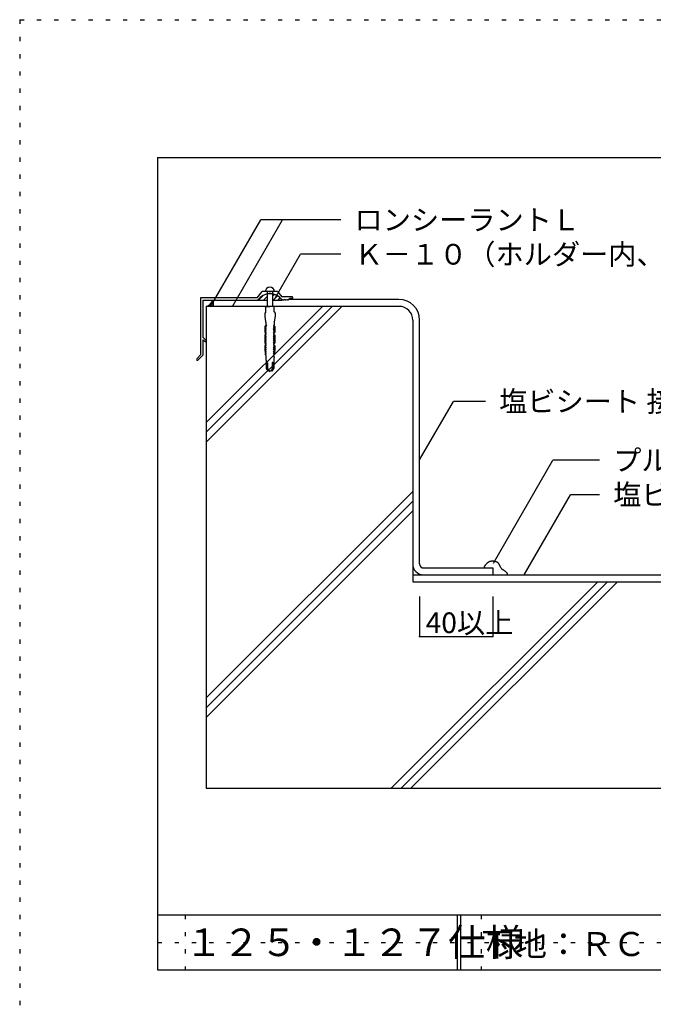
# Model space of a CAD drawing. Extents: x 545 to 1570, y 35 to 1465.
# Drawn here: x 545 to 1005, y 750 to 1465 of the extents above; entities that cross this region are included whole.
import ezdxf

# ---------------------------------------------------------------- set-up
doc = ezdxf.new("R2010")
doc.units = 0
doc.header["$LTSCALE"] = 5
doc.header["$MEASUREMENT"] = 0
doc.linetypes.add('DOT', pattern=[2.5, 0.625, -1.875])
doc.linetypes.add('RAND5', pattern=[26, 5, -6, 7, -8])
for name, color, linetype in [('_2-2_IN_LINE', 7, 'CONTINUOUS'), ('_2-4_OUT_LINE', 7, 'CONTINUOUS'), ('_2-6_鋼板__アングル', 7, 'CONTINUOUS'), ('_2-7_ビス', 7, 'CONTINUOUS'), ('_2-A_MOJI', 7, 'CONTINUOUS'), ('_2-B_DIM', 7, 'CONTINUOUS'), ('_2-D_ハッチ他', 7, 'CONTINUOUS'), ('_2-E_CON他', 7, 'CONTINUOUS'), ('_F-5_', 7, 'CONTINUOUS'), ('_F-7_', 7, 'CONTINUOUS'), ('_F-A_', 7, 'CONTINUOUS'), ('ADD_LINE', 7, 'CONTINUOUS')]:
    doc.layers.add(name, color=color, linetype=linetype)
doc.styles.get("Standard").update_dxf_attribs({"font": 'txt', "bigfont": 'bigfont.shx'})

msp = doc.modelspace()

# ---------------------------------------------------------------- linework, layer by layer
at = {"layer": '_2-2_IN_LINE', "color": 7, "linetype": 'Continuous'}
for p, q in [((685.28, 1260.98), (685.28, 1256.48)), ((717.61, 1260.98), (724.56, 1260.98)), ((728.56, 1260.98), (735.5, 1260.98)), ((685.28, 1256.48), (680.28, 1256.48)), ((680.28, 1256.48), (680.28, 1231.62)), ((820.28, 1256.48), (710.28, 1256.48)), ((830.28, 1246.48), (830.28, 1056.48)), ((882.28, 1066.48), (882.3, 1066.61)), ((882.3, 1066.61), (882.33, 1066.84)), ((882.33, 1066.84), (882.37, 1067.06)), ((882.37, 1067.06), (882.42, 1067.28)), ((882.42, 1067.28), (882.47, 1067.5)), ((882.47, 1067.5), (882.54, 1067.71)), ((882.54, 1067.71), (882.59, 1067.83)), ((882.59, 1067.83), (882.63, 1067.92)), ((882.63, 1067.92), (882.71, 1068.08)), ((882.71, 1068.08), (882.8, 1068.23)), ((882.8, 1068.23), (882.89, 1068.38)), ((882.89, 1068.38), (882.99, 1068.52)), ((882.99, 1068.52), (883.09, 1068.67)), ((883.09, 1068.67), (883.16, 1068.75)), ((883.16, 1068.75), (883.23, 1068.84)), ((883.23, 1068.84), (883.36, 1069)), ((883.36, 1069), (883.49, 1069.16)), ((883.49, 1069.16), (883.63, 1069.32)), ((883.63, 1069.32), (883.77, 1069.47)), ((883.77, 1069.47), (883.91, 1069.62)), ((883.91, 1069.62), (883.99, 1069.71)), ((883.99, 1069.71), (884.07, 1069.8)), ((884.07, 1069.8), (884.22, 1069.96)), ((884.22, 1069.96), (884.37, 1070.11)), ((884.37, 1070.11), (884.53, 1070.26)), ((884.53, 1070.26), (884.69, 1070.4)), ((884.69, 1070.4), (884.85, 1070.55)), ((884.85, 1070.55), (884.95, 1070.63)), ((884.95, 1070.63), (885.04, 1070.69)), ((885.04, 1070.69), (885.19, 1070.81)), ((885.19, 1070.81), (885.35, 1070.92)), ((885.35, 1070.92), (885.51, 1071.02)), ((885.51, 1071.02), (885.68, 1071.11)), ((885.68, 1071.11), (885.85, 1071.19)), ((885.85, 1071.19), (885.95, 1071.24)), ((885.95, 1071.24), (886.07, 1071.28)), ((886.07, 1071.28), (886.27, 1071.35)), ((886.27, 1071.35), (886.47, 1071.41)), ((886.47, 1071.41), (886.68, 1071.45)), ((886.68, 1071.45), (886.89, 1071.49)), ((886.89, 1071.49), (887.1, 1071.53)), ((887.1, 1071.53), (887.22, 1071.54)), ((887.22, 1071.54), (887.37, 1071.56)), ((887.37, 1071.56), (887.63, 1071.59)), ((887.63, 1071.59), (887.88, 1071.61)), ((887.88, 1071.61), (888.14, 1071.62)), ((888.14, 1071.62), (888.39, 1071.62)), ((888.39, 1071.62), (888.65, 1071.6)), ((888.65, 1071.6), (888.79, 1071.59)), ((888.79, 1071.59), (888.9, 1071.57)), ((888.9, 1071.57), (889.09, 1071.54)), ((889.09, 1071.54), (889.27, 1071.51)), ((889.27, 1071.51), (889.45, 1071.47)), ((889.45, 1071.47), (889.64, 1071.43)), ((889.64, 1071.43), (889.82, 1071.39)), ((889.82, 1071.39), (889.93, 1071.37)), ((889.93, 1071.37), (890.05, 1071.34)), ((890.05, 1071.34), (890.26, 1071.3)), ((890.26, 1071.3), (890.47, 1071.25)), ((890.47, 1071.25), (890.68, 1071.2)), ((890.68, 1071.2), (890.88, 1071.14)), ((890.88, 1071.14), (891.08, 1071.06)), ((891.08, 1071.06), (891.19, 1071.01)), ((891.19, 1071.01), (891.29, 1070.96)), ((891.29, 1070.96), (891.45, 1070.86)), ((891.45, 1070.86), (891.61, 1070.74)), ((891.61, 1070.74), (891.76, 1070.61)), ((891.76, 1070.61), (891.91, 1070.47)), ((891.91, 1070.47), (892.04, 1070.33)), ((892.04, 1070.33), (892.12, 1070.24)), ((892.12, 1070.24), (892.2, 1070.14)), ((892.2, 1070.14), (892.34, 1069.96)), ((892.34, 1069.96), (892.47, 1069.77)), ((892.47, 1069.77), (892.59, 1069.58)), ((892.59, 1069.58), (892.71, 1069.39)), ((892.71, 1069.39), (892.82, 1069.19)), ((892.82, 1069.19), (892.89, 1069.08)), ((892.89, 1069.08), (892.95, 1068.95)), ((892.95, 1068.95), (893.07, 1068.74)), ((893.07, 1068.74), (893.18, 1068.53)), ((893.18, 1068.53), (893.29, 1068.31)), ((893.29, 1068.31), (893.4, 1068.09)), ((893.4, 1068.09), (893.51, 1067.88)), ((893.51, 1067.88), (893.58, 1067.75)), ((893.58, 1067.75), (893.67, 1067.58)), ((893.67, 1067.58), (893.82, 1067.29)), ((893.82, 1067.29), (893.99, 1067.01)), ((893.99, 1067.01), (894.16, 1066.73)), ((894.16, 1066.73), (894.35, 1066.47)), ((894.35, 1066.47), (894.56, 1066.21)), ((894.56, 1066.21), (894.68, 1066.07)), ((894.68, 1066.07), (894.73, 1066.03)), ((894.73, 1066.03), (894.81, 1065.95)), ((894.81, 1065.95), (894.9, 1065.87)), ((894.9, 1065.87), (894.98, 1065.8)), ((894.98, 1065.8), (895.07, 1065.73)), ((895.07, 1065.73), (895.16, 1065.66)), ((895.16, 1065.66), (895.22, 1065.62)), ((895.22, 1065.62), (895.31, 1065.56)), ((895.31, 1065.56), (895.46, 1065.46)), ((895.46, 1065.46), (895.63, 1065.37)), ((895.63, 1065.37), (895.79, 1065.28)), ((830.28, 1061.48), (888.28, 1061.48)), ((895.79, 1065.28), (895.95, 1065.2)), ((895.95, 1065.2), (896.11, 1065.1)), ((896.11, 1065.1), (896.2, 1065.05)), ((896.2, 1065.05), (896.3, 1064.99)), ((896.3, 1064.99), (896.45, 1064.88)), ((896.45, 1064.88), (896.6, 1064.77)), ((896.6, 1064.77), (896.75, 1064.65)), ((896.75, 1064.65), (896.9, 1064.53)), ((896.9, 1064.53), (897.05, 1064.41)), ((897.05, 1064.41), (897.13, 1064.34)), ((897.13, 1064.34), (897.24, 1064.25)), ((897.24, 1064.25), (897.42, 1064.09)), ((897.42, 1064.09), (897.6, 1063.93)), ((897.6, 1063.93), (897.77, 1063.77)), ((897.77, 1063.77), (897.94, 1063.61)), ((897.94, 1063.61), (898.11, 1063.43)), ((898.11, 1063.43), (898.2, 1063.33)), ((898.2, 1063.33), (898.25, 1063.27)), ((898.25, 1063.27), (898.34, 1063.16)), ((898.34, 1063.16), (898.42, 1063.05)), ((898.42, 1063.05), (898.5, 1062.93)), ((898.5, 1062.93), (898.57, 1062.81)), ((898.57, 1062.81), (898.64, 1062.69)), ((898.64, 1062.69), (898.67, 1062.62)), ((898.67, 1062.62), (898.72, 1062.52)), ((898.72, 1062.52), (898.79, 1062.34)), ((898.79, 1062.34), (898.85, 1062.16)), ((898.85, 1062.16), (898.91, 1061.97)), ((898.91, 1061.97), (898.96, 1061.78)), ((898.96, 1061.78), (899, 1061.59)), ((899, 1061.59), (899.03, 1061.48)), ((830.28, 1056.48), (1130.28, 1056.48))]:
    msp.add_line(p, q, dxfattribs=at)
at = {"layer": '_2-2_IN_LINE', "color": 1, "linetype": 'RAND5'}
msp.add_line((710.28, 1256.48), (685.28, 1256.48), dxfattribs=at)
at = {"layer": '_2-2_IN_LINE', "color": 7, "linetype": 'Continuous'}
for centre, radius, start, end in [((678.46, 1263.53), 7.28, 284.45015, 339.52427), ((820.28, 1246.48), 10, 0, 90), ((838.28, 1069.48), 8, 180, 270)]:
    msp.add_arc(centre, radius, start, end, dxfattribs=at)
at = {"layer": '_2-4_OUT_LINE', "color": 2, "linetype": 'Continuous'}
for p, q in [((820.28, 1261.48), (739.82, 1261.48)), ((835.28, 1069.48), (835.28, 1246.48)), ((680.28, 1231.62), (680.28, 906.48)), ((838.28, 1066.48), (888.28, 1066.48)), ((888.28, 1066.48), (888.28, 1061.48)), ((888.28, 1061.48), (1072.28, 1061.48)), ((680.28, 906.48), (1130.28, 906.48))]:
    msp.add_line(p, q, dxfattribs=at)
for centre, radius, start, end in [((820.28, 1246.48), 15, 0, 90), ((838.28, 1069.48), 3, 180, 270)]:
    msp.add_arc(centre, radius, start, end, dxfattribs=at)
at = {"layer": '_2-6_鋼板__アングル', "color": 2, "linetype": 'Continuous'}
for p, q in [((717.31, 1262.68), (721.06, 1267.18)), ((726.06, 1267.18), (721.06, 1267.18)), ((726.06, 1267.18), (726.56, 1266.68)), ((727.06, 1267.18), (726.56, 1266.68)), ((732.06, 1267.18), (727.06, 1267.18)), ((732.06, 1267.18), (735.22, 1263.38)), ((676.31, 1262.68), (676.31, 1221.18)), ((717.31, 1262.68), (676.31, 1262.68)), ((677.81, 1260.98), (717.61, 1260.98)), ((677.81, 1260.98), (677.81, 1234.18)), ((742.71, 1263.38), (735.22, 1263.38)), ((736.31, 1261.48), (735.63, 1260.8)), ((736.09, 1261.27), (735.9, 1261.08)), ((736.81, 1260.98), (736.31, 1261.48)), ((737.31, 1261.48), (736.81, 1260.98)), ((737.31, 1261.48), (736.81, 1260.98)), ((737.31, 1261.48), (736.81, 1260.98)), ((737.81, 1260.98), (737.31, 1261.48)), ((737.81, 1260.98), (737.31, 1261.48)), ((737.81, 1260.98), (737.31, 1261.48)), ((738.31, 1261.48), (737.81, 1260.98)), ((738.81, 1260.98), (738.31, 1261.48)), ((739.31, 1261.48), (738.81, 1260.98)), ((739.81, 1260.98), (739.31, 1261.48)), ((739.81, 1260.98), (741.11, 1262.18)), ((742.71, 1262.18), (741.11, 1262.18)), ((677.81, 1234.18), (680.09, 1231.9)), ((677.81, 1231.76), (677.81, 1220.98)), ((678.32, 1231.97), (679.24, 1231.05)), ((676.31, 1221.18), (673.48, 1218.36)), ((677.81, 1220.98), (674.33, 1217.51))]:
    msp.add_line(p, q, dxfattribs=at)
for centre, radius, start, end in [((726.56, 1254.58), 11, 34.44351, 144.42147), ((742.71, 1262.78), 0.6, 270, 90), ((678.11, 1231.76), 0.3, 45, 180), ((679.66, 1231.47), 0.6, 225, 45), ((673.91, 1217.93), 0.6, 135, 315)]:
    msp.add_arc(centre, radius, start, end, dxfattribs=at)
at = {"layer": '_2-7_ビス', "color": 7, "linetype": 'Continuous'}
for p, q in [((729.87, 1267.18), (723.24, 1267.18)), ((724.56, 1267.18), (724.56, 1256.48)), ((728.56, 1267.18), (728.56, 1256.48)), ((723.56, 1252.39), (722.81, 1251.56)), ((722.81, 1251.56), (722.81, 1249.46)), ((723.56, 1252.39), (723.56, 1256.48)), ((723.56, 1256.48), (726.56, 1256.48)), ((729.56, 1256.48), (726.56, 1256.48)), ((729.56, 1252.39), (729.56, 1256.48)), ((729.56, 1252.39), (730.31, 1251.56)), ((730.31, 1251.56), (730.31, 1249.46)), ((722.81, 1249.46), (723.35, 1245.35)), ((723.35, 1245.35), (723.6, 1244.94)), ((723.6, 1244.94), (723.56, 1244.94)), ((723.56, 1244.94), (723.56, 1243.12)), ((729.76, 1245.35), (729.52, 1244.94)), ((729.52, 1244.94), (729.56, 1244.94)), ((729.56, 1244.94), (729.56, 1243.12)), ((730.31, 1249.46), (729.76, 1245.35)), ((723.86, 1242.05), (722.88, 1242.05)), ((722.88, 1242.05), (722.88, 1237.82)), ((722.88, 1237.82), (723.38, 1236.86)), ((723.39, 1237.33), (723.71, 1237.35)), ((723.39, 1236.86), (723.39, 1237.33)), ((723.42, 1241.56), (723.42, 1242.05)), ((723.93, 1240.73), (723.42, 1241.56)), ((723.42, 1240.47), (723.77, 1240.49)), ((723.42, 1239.99), (723.42, 1240.47)), ((723.93, 1239.17), (723.42, 1239.99)), ((723.42, 1238.9), (723.77, 1238.92)), ((723.42, 1238.42), (723.42, 1238.9)), ((723.87, 1237.6), (723.42, 1238.42)), ((723.56, 1243.12), (723.99, 1242.3)), ((723.71, 1237.35), (723.74, 1237.36)), ((723.71, 1237.35), (723.71, 1237.35)), ((723.74, 1237.36), (723.78, 1237.38)), ((723.77, 1240.49), (723.8, 1240.5)), ((723.77, 1240.49), (723.77, 1240.49)), ((723.77, 1238.92), (723.8, 1238.93)), ((723.77, 1238.92), (723.77, 1238.92)), ((723.78, 1237.38), (723.81, 1237.41)), ((723.8, 1240.5), (723.83, 1240.52)), ((723.8, 1238.93), (723.83, 1238.95)), ((723.81, 1237.41), (723.83, 1237.44)), ((723.83, 1240.52), (723.86, 1240.54)), ((723.83, 1238.95), (723.86, 1238.97)), ((723.83, 1237.44), (723.85, 1237.47)), ((723.85, 1237.47), (723.86, 1237.51)), ((723.86, 1242.05), (723.89, 1242.06)), ((723.86, 1242.05), (723.86, 1242.05)), ((723.86, 1240.54), (723.89, 1240.57)), ((723.86, 1238.97), (723.89, 1239)), ((723.86, 1237.51), (723.87, 1237.55)), ((723.87, 1237.59), (723.87, 1237.6)), ((723.87, 1237.55), (723.87, 1237.59)), ((723.89, 1242.06), (723.91, 1242.07)), ((723.89, 1240.57), (723.91, 1240.61)), ((723.89, 1239), (723.91, 1239.04)), ((723.91, 1242.07), (723.93, 1242.08)), ((723.91, 1240.61), (723.92, 1240.64)), ((723.91, 1239.04), (723.92, 1239.08)), ((723.92, 1240.64), (723.93, 1240.68)), ((723.92, 1239.08), (723.93, 1239.11)), ((723.93, 1242.08), (723.96, 1242.1)), ((723.93, 1240.72), (723.93, 1240.73)), ((723.93, 1240.68), (723.93, 1240.72)), ((723.93, 1239.15), (723.93, 1239.17)), ((723.93, 1239.11), (723.93, 1239.15)), ((723.96, 1242.1), (723.97, 1242.12)), ((723.97, 1242.12), (723.99, 1242.15)), ((723.99, 1242.29), (723.98, 1242.32)), ((723.98, 1242.32), (723.98, 1242.32)), ((724, 1242.26), (723.99, 1242.29)), ((723.99, 1242.15), (724, 1242.18)), ((724, 1242.24), (724, 1242.26)), ((724, 1242.21), (724, 1242.24)), ((724, 1242.18), (724, 1242.21)), ((729.12, 1242.29), (729.11, 1242.26)), ((729.11, 1242.26), (729.11, 1242.24)), ((729.11, 1242.24), (729.11, 1242.21)), ((729.11, 1242.21), (729.11, 1242.18)), ((729.11, 1242.18), (729.12, 1242.15)), ((729.56, 1243.12), (729.12, 1242.3)), ((729.13, 1242.32), (729.12, 1242.29)), ((729.12, 1242.15), (729.14, 1242.12)), ((729.13, 1242.32), (729.13, 1242.32)), ((729.14, 1242.12), (729.15, 1242.1)), ((729.15, 1242.1), (729.18, 1242.08)), ((729.18, 1242.08), (729.2, 1242.07)), ((729.18, 1240.73), (729.69, 1241.56)), ((729.18, 1240.73), (729.18, 1240.73)), ((729.18, 1240.73), (729.18, 1240.69)), ((729.18, 1240.69), (729.19, 1240.65)), ((729.18, 1239.17), (729.69, 1239.99)), ((729.18, 1239.17), (729.18, 1239.17)), ((729.18, 1239.17), (729.18, 1239.13)), ((729.18, 1239.13), (729.19, 1239.09)), ((729.19, 1240.65), (729.2, 1240.62)), ((729.19, 1239.09), (729.2, 1239.05)), ((729.2, 1242.07), (729.23, 1242.06)), ((729.2, 1240.62), (729.22, 1240.58)), ((729.2, 1239.05), (729.22, 1239.01)), ((729.22, 1240.58), (729.24, 1240.55)), ((729.22, 1239.01), (729.24, 1238.98)), ((729.23, 1242.06), (729.25, 1242.05)), ((729.24, 1240.55), (729.27, 1240.52)), ((729.24, 1238.98), (729.27, 1238.96)), ((729.24, 1237.6), (729.69, 1238.42)), ((729.24, 1237.6), (729.24, 1237.6)), ((729.24, 1237.6), (729.24, 1237.56)), ((729.24, 1237.56), (729.25, 1237.52)), ((729.25, 1242.05), (730.23, 1242.05)), ((729.25, 1242.05), (729.25, 1242.05)), ((729.25, 1237.52), (729.26, 1237.48)), ((729.26, 1237.48), (729.28, 1237.45)), ((729.27, 1240.52), (729.3, 1240.5)), ((729.27, 1238.96), (729.3, 1238.94)), ((729.28, 1237.45), (729.3, 1237.42)), ((729.3, 1240.5), (729.33, 1240.49)), ((729.3, 1238.94), (729.33, 1238.92)), ((729.3, 1237.42), (729.33, 1237.39)), ((729.33, 1240.49), (729.34, 1240.49)), ((729.33, 1238.92), (729.34, 1238.92)), ((729.33, 1237.39), (729.36, 1237.37)), ((729.69, 1240.47), (729.34, 1240.49)), ((729.69, 1238.9), (729.34, 1238.92)), ((729.36, 1237.37), (729.39, 1237.35)), ((729.39, 1237.35), (729.4, 1237.35)), ((729.72, 1237.33), (729.4, 1237.35)), ((729.69, 1241.56), (729.69, 1242.05)), ((729.69, 1239.99), (729.69, 1240.47)), ((729.69, 1238.42), (729.69, 1238.9)), ((729.72, 1236.86), (729.72, 1237.33)), ((730.23, 1237.82), (729.73, 1236.86)), ((730.23, 1242.05), (730.23, 1237.82)), ((723.42, 1235.79), (722.88, 1235.79)), ((722.88, 1235.79), (722.88, 1229.99)), ((722.88, 1229.99), (723.39, 1229.02)), ((723.38, 1236.86), (723.39, 1236.86)), ((723.39, 1236.86), (723.39, 1236.86)), ((723.39, 1236.86), (723.39, 1236.86)), ((723.43, 1236.85), (723.39, 1236.86)), ((723.39, 1235.79), (723.47, 1235.8)), ((723.39, 1235.79), (723.39, 1235.79)), ((723.42, 1235.29), (723.42, 1235.79)), ((723.93, 1234.47), (723.42, 1235.29)), ((723.42, 1234.2), (723.77, 1234.22)), ((723.42, 1233.72), (723.42, 1234.2)), ((723.93, 1232.9), (723.42, 1233.72)), ((723.42, 1232.63), (723.77, 1232.65)), ((723.42, 1232.16), (723.42, 1232.63)), ((723.93, 1231.33), (723.42, 1232.16)), ((723.42, 1231.07), (723.77, 1231.09)), ((723.42, 1230.59), (723.42, 1231.07)), ((723.87, 1229.77), (723.42, 1230.59)), ((723.51, 1236.83), (723.43, 1236.85)), ((723.47, 1235.8), (723.55, 1235.83)), ((723.59, 1236.8), (723.51, 1236.83)), ((723.55, 1235.83), (723.63, 1235.87)), ((723.66, 1236.75), (723.59, 1236.8)), ((723.63, 1235.87), (723.69, 1235.93)), ((723.72, 1236.68), (723.66, 1236.75)), ((723.69, 1235.93), (723.75, 1235.99)), ((723.78, 1236.61), (723.72, 1236.68)), ((723.75, 1235.99), (723.8, 1236.07)), ((723.77, 1234.22), (723.8, 1234.23)), ((723.77, 1234.22), (723.77, 1234.22)), ((723.77, 1232.65), (723.8, 1232.66)), ((723.77, 1232.65), (723.77, 1232.65)), ((723.77, 1231.09), (723.8, 1231.1)), ((723.77, 1231.09), (723.77, 1231.09)), ((723.82, 1236.53), (723.78, 1236.61)), ((723.8, 1236.07), (723.83, 1236.16)), ((723.8, 1234.23), (723.83, 1234.25)), ((723.8, 1232.66), (723.83, 1232.68)), ((723.8, 1231.1), (723.83, 1231.12)), ((723.84, 1236.44), (723.82, 1236.53)), ((723.83, 1236.16), (723.85, 1236.25)), ((723.83, 1234.25), (723.86, 1234.27)), ((723.83, 1232.68), (723.86, 1232.71)), ((723.83, 1231.12), (723.86, 1231.14)), ((723.85, 1236.34), (723.84, 1236.44)), ((723.85, 1236.25), (723.85, 1236.34)), ((723.86, 1234.27), (723.89, 1234.3)), ((723.86, 1232.71), (723.89, 1232.74)), ((723.86, 1231.14), (723.89, 1231.17)), ((723.89, 1234.3), (723.91, 1234.34)), ((723.89, 1232.74), (723.91, 1232.77)), ((723.89, 1231.17), (723.91, 1231.21)), ((723.91, 1234.34), (723.92, 1234.38)), ((723.91, 1232.77), (723.92, 1232.81)), ((723.91, 1231.21), (723.92, 1231.24)), ((723.92, 1234.38), (723.93, 1234.41)), ((723.92, 1232.81), (723.93, 1232.85)), ((723.92, 1231.24), (723.93, 1231.28)), ((723.93, 1234.45), (723.93, 1234.47)), ((723.93, 1234.41), (723.93, 1234.45)), ((723.93, 1232.89), (723.93, 1232.9)), ((723.93, 1232.85), (723.93, 1232.89)), ((723.93, 1231.32), (723.93, 1231.33)), ((723.93, 1231.28), (723.93, 1231.32)), ((729.18, 1234.47), (729.69, 1235.29)), ((729.18, 1234.47), (729.18, 1234.47)), ((729.18, 1234.47), (729.18, 1234.43)), ((729.18, 1234.43), (729.19, 1234.39)), ((729.18, 1232.9), (729.69, 1233.72)), ((729.18, 1232.9), (729.18, 1232.9)), ((729.18, 1232.9), (729.18, 1232.86)), ((729.18, 1232.86), (729.19, 1232.82)), ((729.18, 1231.33), (729.69, 1232.16)), ((729.18, 1231.33), (729.18, 1231.33)), ((729.18, 1231.33), (729.18, 1231.29)), ((729.18, 1231.29), (729.19, 1231.25)), ((729.19, 1234.39), (729.2, 1234.35)), ((729.19, 1232.82), (729.2, 1232.78)), ((729.19, 1231.25), (729.2, 1231.22)), ((729.2, 1234.35), (729.22, 1234.31)), ((729.2, 1232.78), (729.22, 1232.75)), ((729.2, 1231.22), (729.22, 1231.18)), ((729.22, 1234.31), (729.24, 1234.28)), ((729.22, 1232.75), (729.24, 1232.72)), ((729.22, 1231.18), (729.24, 1231.15)), ((729.24, 1234.28), (729.27, 1234.26)), ((729.24, 1232.72), (729.27, 1232.69)), ((729.24, 1231.15), (729.27, 1231.12)), ((729.24, 1229.77), (729.69, 1230.59)), ((729.28, 1236.48), (729.26, 1236.39)), ((729.26, 1236.39), (729.26, 1236.3)), ((729.26, 1236.3), (729.27, 1236.2)), ((729.27, 1236.2), (729.29, 1236.12)), ((729.27, 1234.26), (729.3, 1234.24)), ((729.27, 1232.69), (729.3, 1232.67)), ((729.27, 1231.12), (729.3, 1231.1)), ((729.31, 1236.57), (729.28, 1236.48)), ((729.29, 1236.12), (729.33, 1236.03)), ((729.3, 1234.24), (729.33, 1234.22)), ((729.3, 1232.67), (729.33, 1232.65)), ((729.3, 1231.1), (729.33, 1231.09)), ((729.36, 1236.65), (729.31, 1236.57)), ((729.33, 1236.03), (729.39, 1235.96)), ((729.33, 1234.22), (729.34, 1234.22)), ((729.33, 1232.65), (729.34, 1232.65)), ((729.33, 1231.09), (729.34, 1231.09)), ((729.69, 1234.2), (729.34, 1234.22)), ((729.69, 1232.63), (729.34, 1232.65)), ((729.69, 1231.07), (729.34, 1231.09)), ((729.42, 1236.72), (729.36, 1236.65)), ((729.39, 1235.96), (729.45, 1235.9)), ((729.48, 1236.77), (729.42, 1236.72)), ((729.45, 1235.9), (729.52, 1235.85)), ((729.56, 1236.82), (729.48, 1236.77)), ((729.52, 1235.85), (729.6, 1235.81)), ((729.64, 1236.84), (729.56, 1236.82)), ((729.6, 1235.81), (729.68, 1235.79)), ((729.72, 1236.86), (729.64, 1236.84)), ((729.68, 1235.79), (729.72, 1235.79)), ((729.69, 1235.79), (730.23, 1235.79)), ((729.69, 1235.29), (729.69, 1235.79)), ((729.69, 1233.72), (729.69, 1234.2)), ((729.69, 1232.16), (729.69, 1232.63)), ((729.69, 1230.59), (729.69, 1231.07)), ((729.73, 1236.86), (729.72, 1236.86)), ((729.72, 1236.86), (729.72, 1236.86)), ((729.72, 1236.86), (729.72, 1236.86)), ((729.72, 1236.86), (729.72, 1236.86)), ((730.23, 1229.99), (729.72, 1229.02)), ((730.23, 1235.79), (730.23, 1229.99)), ((723.42, 1227.95), (722.88, 1227.95)), ((722.88, 1227.95), (722.88, 1224.7)), ((722.88, 1224.7), (723.39, 1221.19)), ((723.39, 1229.5), (723.71, 1229.52)), ((723.39, 1229.02), (723.39, 1229.5)), ((723.43, 1229.02), (723.39, 1229.02)), ((723.39, 1227.95), (723.47, 1227.96)), ((723.39, 1227.95), (723.39, 1227.95)), ((723.39, 1223.23), (723.71, 1223.25)), ((723.39, 1222.76), (723.39, 1223.23)), ((723.84, 1221.93), (723.39, 1222.76)), ((723.4, 1224.8), (723.74, 1224.82)), ((723.4, 1224.32), (723.4, 1224.8)), ((723.86, 1223.5), (723.4, 1224.32)), ((723.41, 1225.89), (723.42, 1226.37)), ((723.89, 1225.07), (723.41, 1225.89)), ((723.42, 1227.46), (723.42, 1227.95)), ((723.93, 1226.63), (723.42, 1227.46)), ((723.42, 1226.37), (723.77, 1226.39)), ((723.51, 1229), (723.43, 1229.02)), ((723.47, 1227.96), (723.55, 1227.99)), ((723.59, 1228.96), (723.51, 1229)), ((723.55, 1227.99), (723.63, 1228.04)), ((723.66, 1228.91), (723.59, 1228.96)), ((723.63, 1228.04), (723.69, 1228.09)), ((723.72, 1228.85), (723.66, 1228.91)), ((723.69, 1228.09), (723.75, 1228.16)), ((723.7, 1223.25), (723.74, 1223.26)), ((723.7, 1223.25), (723.7, 1223.25)), ((723.71, 1229.52), (723.74, 1229.53)), ((723.71, 1229.52), (723.71, 1229.52)), ((723.78, 1228.78), (723.72, 1228.85)), ((723.73, 1224.82), (723.77, 1224.83)), ((723.73, 1224.82), (723.73, 1224.82)), ((723.74, 1229.53), (723.78, 1229.55)), ((723.74, 1223.26), (723.77, 1223.28)), ((723.75, 1228.16), (723.8, 1228.24)), ((723.77, 1226.39), (723.8, 1226.4)), ((723.77, 1226.39), (723.77, 1226.39)), ((723.77, 1224.83), (723.8, 1224.85)), ((723.77, 1223.28), (723.8, 1223.31)), ((723.78, 1229.55), (723.8, 1229.57)), ((723.82, 1228.69), (723.78, 1228.78)), ((723.8, 1229.57), (723.83, 1229.6)), ((723.8, 1228.24), (723.83, 1228.33)), ((723.8, 1226.4), (723.83, 1226.42)), ((723.8, 1224.85), (723.83, 1224.87)), ((723.8, 1223.31), (723.82, 1223.34)), ((723.84, 1228.6), (723.82, 1228.69)), ((723.82, 1223.34), (723.84, 1223.37)), ((723.83, 1229.6), (723.85, 1229.64)), ((723.83, 1228.33), (723.85, 1228.42)), ((723.83, 1226.42), (723.86, 1226.44)), ((723.83, 1224.87), (723.85, 1224.9)), ((723.85, 1228.51), (723.84, 1228.6)), ((723.84, 1223.37), (723.85, 1223.41)), ((723.85, 1229.64), (723.86, 1229.68)), ((723.85, 1228.42), (723.85, 1228.51)), ((723.85, 1224.9), (723.87, 1224.94)), ((723.85, 1223.41), (723.86, 1223.45)), ((723.86, 1229.68), (723.87, 1229.71)), ((723.86, 1226.44), (723.89, 1226.47)), ((723.86, 1223.49), (723.86, 1223.5)), ((723.86, 1223.45), (723.86, 1223.49)), ((723.87, 1229.75), (723.87, 1229.77)), ((723.87, 1229.71), (723.87, 1229.75)), ((723.87, 1224.94), (723.89, 1224.98)), ((723.89, 1226.47), (723.91, 1226.51)), ((723.9, 1225.05), (723.89, 1225.07)), ((723.89, 1225.01), (723.9, 1225.05)), ((723.89, 1224.98), (723.89, 1225.01)), ((723.91, 1226.51), (723.92, 1226.54)), ((723.92, 1226.54), (723.93, 1226.58)), ((723.93, 1226.62), (723.93, 1226.63)), ((723.93, 1226.58), (723.93, 1226.62)), ((729.18, 1226.63), (729.69, 1227.46)), ((729.18, 1226.63), (729.18, 1226.63)), ((729.18, 1226.63), (729.18, 1226.59)), ((729.18, 1226.59), (729.19, 1226.55)), ((729.19, 1226.55), (729.2, 1226.52)), ((729.2, 1226.52), (729.22, 1226.48)), ((729.22, 1226.48), (729.24, 1226.45)), ((729.22, 1225.07), (729.7, 1225.89)), ((729.22, 1225.07), (729.22, 1225.07)), ((729.22, 1225.07), (729.22, 1225.03)), ((729.22, 1225.03), (729.22, 1224.99)), ((729.22, 1224.99), (729.23, 1224.95)), ((729.23, 1224.95), (729.25, 1224.91)), ((729.24, 1229.77), (729.24, 1229.77)), ((729.24, 1229.77), (729.24, 1229.73)), ((729.24, 1229.73), (729.25, 1229.69)), ((729.24, 1226.45), (729.27, 1226.42)), ((729.25, 1229.69), (729.26, 1229.65)), ((729.25, 1224.91), (729.27, 1224.88)), ((729.25, 1223.5), (729.71, 1224.32)), ((729.25, 1223.5), (729.25, 1223.5)), ((729.25, 1223.5), (729.25, 1223.46)), ((729.25, 1223.46), (729.25, 1223.42)), ((729.25, 1223.42), (729.26, 1223.38)), ((729.26, 1229.65), (729.28, 1229.61)), ((729.28, 1228.65), (729.26, 1228.56)), ((729.26, 1228.56), (729.26, 1228.46)), ((729.26, 1228.46), (729.27, 1228.37)), ((729.26, 1223.38), (729.28, 1223.35)), ((729.27, 1228.37), (729.29, 1228.28)), ((729.27, 1226.42), (729.3, 1226.4)), ((729.27, 1224.88), (729.3, 1224.86)), ((729.27, 1221.93), (729.72, 1222.76)), ((729.28, 1229.61), (729.3, 1229.58)), ((729.31, 1228.74), (729.28, 1228.65)), ((729.28, 1223.35), (729.31, 1223.32)), ((729.29, 1228.28), (729.33, 1228.2)), ((729.3, 1229.58), (729.33, 1229.56)), ((729.3, 1226.4), (729.33, 1226.39)), ((729.3, 1224.86), (729.33, 1224.84)), ((729.36, 1228.81), (729.31, 1228.74)), ((729.31, 1223.32), (729.33, 1223.29)), ((729.33, 1229.56), (729.36, 1229.54)), ((729.33, 1228.2), (729.39, 1228.13)), ((729.33, 1226.39), (729.34, 1226.39)), ((729.33, 1224.84), (729.37, 1224.82)), ((729.33, 1223.29), (729.36, 1223.27)), ((729.69, 1226.37), (729.34, 1226.39)), ((729.36, 1229.54), (729.39, 1229.52)), ((729.42, 1228.88), (729.36, 1228.81)), ((729.36, 1223.27), (729.4, 1223.25)), ((729.71, 1224.8), (729.37, 1224.82)), ((729.37, 1224.82), (729.38, 1224.82)), ((729.39, 1229.52), (729.4, 1229.52)), ((729.39, 1228.13), (729.45, 1228.06)), ((729.72, 1229.5), (729.4, 1229.52)), ((729.72, 1223.23), (729.4, 1223.25)), ((729.4, 1223.25), (729.41, 1223.25)), ((729.48, 1228.94), (729.42, 1228.88)), ((729.45, 1228.06), (729.52, 1228.01)), ((729.56, 1228.98), (729.48, 1228.94)), ((729.52, 1228.01), (729.6, 1227.98)), ((729.64, 1229.01), (729.56, 1228.98)), ((729.6, 1227.98), (729.68, 1227.96)), ((729.72, 1229.02), (729.64, 1229.01)), ((729.68, 1227.96), (729.72, 1227.95)), ((729.69, 1227.95), (730.23, 1227.95)), ((729.69, 1227.46), (729.69, 1227.95)), ((729.7, 1225.89), (729.69, 1226.37)), ((729.71, 1224.32), (729.71, 1224.8)), ((729.72, 1229.02), (729.72, 1229.5)), ((729.72, 1229.02), (729.72, 1229.02)), ((730.23, 1224.7), (729.72, 1221.19)), ((729.72, 1222.76), (729.72, 1223.23)), ((730.23, 1227.95), (730.23, 1224.7)), ((723.39, 1221.67), (723.7, 1221.69)), ((723.39, 1221.19), (723.39, 1221.67)), ((723.39, 1221.19), (723.82, 1220.37)), ((723.69, 1220.12), (723.56, 1220.12)), ((723.56, 1220.12), (723.56, 1219.34)), ((723.56, 1219.34), (723.71, 1219.34)), ((723.68, 1221.69), (723.71, 1221.7)), ((723.68, 1221.69), (723.68, 1221.69)), ((723.69, 1220.12), (723.69, 1220.12)), ((723.69, 1220.12), (723.72, 1220.12)), ((723.71, 1221.7), (723.75, 1221.72)), ((723.71, 1219.34), (723.71, 1217.73)), ((723.71, 1217.73), (723.71, 1217.73)), ((723.73, 1217.67), (723.71, 1217.73)), ((723.72, 1220.12), (723.74, 1220.13)), ((723.76, 1217.54), (723.73, 1217.67)), ((723.74, 1220.13), (723.77, 1220.15)), ((723.75, 1221.72), (723.78, 1221.74)), ((723.76, 1217.4), (723.76, 1217.54)), ((723.76, 1217.4), (723.76, 1211.45)), ((723.76, 1217.4), (723.76, 1217.4)), ((723.77, 1220.15), (723.79, 1220.17)), ((723.78, 1221.74), (723.8, 1221.77)), ((723.79, 1220.17), (723.81, 1220.19)), ((723.8, 1221.77), (723.82, 1221.81)), ((723.82, 1220.36), (723.81, 1220.39)), ((723.81, 1220.39), (723.81, 1220.39)), ((723.81, 1220.19), (723.82, 1220.22)), ((723.82, 1221.81), (723.83, 1221.84)), ((723.83, 1220.34), (723.82, 1220.36)), ((723.82, 1220.22), (723.83, 1220.25)), ((723.83, 1221.84), (723.84, 1221.88)), ((723.83, 1220.31), (723.83, 1220.34)), ((723.83, 1220.28), (723.83, 1220.31)), ((723.83, 1220.25), (723.83, 1220.28)), ((723.84, 1221.92), (723.84, 1221.93)), ((723.84, 1221.88), (723.84, 1221.92)), ((724.29, 1215.53), (724.28, 1215.47)), ((724.31, 1215.58), (724.29, 1215.53)), ((724.34, 1215.62), (724.31, 1215.58)), ((724.38, 1215.66), (724.34, 1215.62)), ((724.42, 1215.69), (724.38, 1215.66)), ((724.47, 1215.71), (724.42, 1215.69)), ((724.52, 1215.73), (724.47, 1215.71)), ((724.57, 1215.73), (724.52, 1215.73)), ((724.62, 1215.72), (724.57, 1215.73)), ((724.67, 1215.71), (724.62, 1215.72)), ((724.72, 1215.68), (724.67, 1215.71)), ((724.76, 1215.65), (724.72, 1215.68)), ((724.79, 1215.61), (724.76, 1215.65)), ((724.82, 1215.56), (724.79, 1215.61)), ((724.84, 1215.51), (724.82, 1215.56)), ((724.85, 1215.45), (724.84, 1215.51)), ((728.27, 1215.51), (728.26, 1215.45)), ((728.29, 1215.56), (728.27, 1215.51)), ((728.32, 1215.61), (728.29, 1215.56)), ((728.35, 1215.65), (728.32, 1215.61)), ((728.4, 1215.68), (728.35, 1215.65)), ((728.44, 1215.71), (728.4, 1215.68)), ((728.49, 1215.72), (728.44, 1215.71)), ((728.54, 1215.73), (728.49, 1215.72)), ((728.59, 1215.73), (728.54, 1215.73)), ((728.64, 1215.71), (728.59, 1215.73)), ((728.69, 1215.69), (728.64, 1215.71)), ((728.73, 1215.66), (728.69, 1215.69)), ((728.77, 1215.62), (728.73, 1215.66)), ((728.8, 1215.58), (728.77, 1215.62)), ((728.82, 1215.53), (728.8, 1215.58)), ((728.83, 1215.47), (728.82, 1215.53)), ((729.27, 1221.93), (729.27, 1221.93)), ((729.27, 1221.93), (729.27, 1221.89)), ((729.27, 1221.89), (729.28, 1221.85)), ((729.28, 1221.85), (729.29, 1221.82)), ((729.29, 1220.36), (729.28, 1220.34)), ((729.28, 1220.34), (729.28, 1220.31)), ((729.28, 1220.31), (729.28, 1220.28)), ((729.28, 1220.28), (729.28, 1220.25)), ((729.28, 1220.25), (729.29, 1220.22)), ((729.29, 1221.82), (729.3, 1221.78)), ((729.72, 1221.19), (729.29, 1220.37)), ((729.3, 1220.39), (729.29, 1220.36)), ((729.29, 1220.22), (729.3, 1220.19)), ((729.3, 1221.78), (729.33, 1221.75)), ((729.3, 1220.39), (729.3, 1220.39)), ((729.3, 1220.19), (729.32, 1220.17)), ((729.32, 1220.17), (729.34, 1220.15)), ((729.33, 1221.75), (729.36, 1221.72)), ((729.34, 1220.15), (729.37, 1220.13)), ((729.36, 1217.59), (729.35, 1217.46)), ((729.35, 1217.46), (729.35, 1217.4)), ((729.35, 1217.4), (729.35, 1211.45)), ((729.36, 1221.72), (729.39, 1221.7)), ((729.4, 1217.73), (729.36, 1217.59)), ((729.37, 1220.13), (729.39, 1220.12)), ((729.39, 1221.7), (729.42, 1221.69)), ((729.39, 1220.12), (729.42, 1220.12)), ((729.41, 1217.73), (729.4, 1217.73)), ((729.4, 1217.73), (729.4, 1217.73)), ((729.56, 1219.34), (729.41, 1219.34)), ((729.41, 1219.34), (729.41, 1217.73)), ((729.72, 1221.67), (729.42, 1221.69)), ((729.42, 1221.69), (729.43, 1221.69)), ((729.42, 1220.12), (729.56, 1220.12)), ((729.42, 1220.12), (729.42, 1220.12)), ((729.56, 1220.12), (729.56, 1219.34)), ((729.72, 1221.19), (729.72, 1221.67)), ((723.76, 1211.45), (724.2, 1210.8)), ((724.2, 1210.8), (725.21, 1209.48)), ((724.28, 1215.47), (724.27, 1215.42)), ((724.27, 1211.45), (724.27, 1215.42)), ((724.27, 1215.42), (724.27, 1215.42)), ((725.35, 1209.48), (724.27, 1211.45)), ((724.85, 1215.4), (724.85, 1215.45)), ((724.85, 1215.42), (724.85, 1211.45)), ((724.85, 1215.4), (724.85, 1215.4)), ((724.85, 1211.45), (725.94, 1209.48)), ((725.21, 1209.48), (725.35, 1209.48)), ((725.94, 1209.48), (726.56, 1209.48)), ((727.17, 1209.48), (726.56, 1209.48)), ((728.26, 1211.45), (727.17, 1209.48)), ((727.76, 1209.48), (728.84, 1211.45)), ((727.91, 1209.48), (727.76, 1209.48)), ((728.91, 1210.8), (727.91, 1209.48)), ((728.26, 1215.45), (728.26, 1215.4)), ((728.26, 1215.42), (728.26, 1211.45)), ((728.26, 1215.4), (728.26, 1215.4)), ((728.84, 1215.42), (728.83, 1215.47)), ((728.84, 1211.45), (728.84, 1215.42)), ((728.84, 1215.42), (728.84, 1215.42)), ((729.35, 1211.45), (728.91, 1210.8))]:
    msp.add_line(p, q, dxfattribs=at)
msp.add_arc((726.56, 1267.18), 3.31, 0, 180, dxfattribs=at)
at = {"layer": '_2-A_MOJI', "color": 7, "linetype": 'Continuous'}
for p, q in [((684.67, 1258.31), (719.88, 1319.3)), ((699.38, 1256.48), (735.65, 1319.3)), ((778.03, 1319.3), (719.88, 1319.3)), ((730.72, 1262.83), (748.88, 1294.3)), ((778.03, 1294.3), (748.88, 1294.3)), ((835.28, 1144.94), (859.83, 1187.46)), ((883.01, 1187.46), (859.83, 1187.46)), ((888.87, 1070.07), (931.97, 1144.71)), ((965.78, 1144.71), (931.97, 1144.71)), ((911.13, 1061.48), (944.75, 1119.71)), ((965.78, 1119.71), (944.75, 1119.71))]:
    msp.add_line(p, q, dxfattribs=at)
at = {"layer": '_2-B_DIM', "color": 7, "linetype": 'Continuous'}
for p, q in [((835.28, 1045.78), (835.28, 1016.7)), ((888.28, 1045.78), (888.28, 1016.7)), ((835.28, 1016.7), (888.28, 1016.7))]:
    msp.add_line(p, q, dxfattribs=at)
at = {"layer": '_2-B_DIM', "color": 1}
for p in [(835.28, 1016.7), (888.28, 1016.7)]:
    msp.add_point(p, dxfattribs=at)
at = {"layer": '_2-D_ハッチ他', "color": 4, "linetype": 'Continuous'}
for p, q in [((684.09, 1258.91), (685.28, 1257.72)), ((684.67, 1259.74), (685.28, 1259.13)), ((685.16, 1260.67), (685.28, 1260.55)), ((718.34, 1260.98), (721.91, 1264.55)), ((721.87, 1260.98), (724.56, 1263.66)), ((728.56, 1264.13), (729.58, 1265.16)), ((728.95, 1260.98), (732.07, 1264.1)), ((732.48, 1260.98), (734.09, 1262.59)), ((680.73, 1256.61), (680.86, 1256.48)), ((681.73, 1257.03), (682.27, 1256.48)), ((682.62, 1257.55), (683.69, 1256.48)), ((683.4, 1258.18), (685.1, 1256.48))]:
    msp.add_line(p, q, dxfattribs=at)
at = {"layer": '_2-E_CON他', "color": 4, "linetype": 'Continuous'}
for p, q in [((680.28, 1172.08), (764.68, 1256.48)), ((680.28, 1157.94), (778.82, 1256.48)), ((680.28, 1165.01), (771.75, 1256.48)), ((680.28, 972.08), (830.28, 1122.08)), ((680.28, 965.01), (830.28, 1115.01)), ((680.28, 957.94), (830.28, 1107.94)), ((814.68, 906.48), (964.68, 1056.48)), ((821.75, 906.48), (971.75, 1056.48)), ((828.82, 906.48), (978.82, 1056.48))]:
    msp.add_line(p, q, dxfattribs=at)
at = {"layer": '_F-5_', "color": 6, "linetype": 'Continuous'}
for p, q in [((644.96, 814.64), (1444.96, 814.64)), ((862.46, 814.64), (862.46, 774.64)), ((864.96, 814.64), (864.96, 774.64))]:
    msp.add_line(p, q, dxfattribs=at)
at = {"layer": '_F-7_', "color": 1, "linetype": 'Continuous'}
for p, q in [((644.96, 1364.64), (1444.96, 1364.64)), ((644.96, 1364.64), (644.96, 774.64)), ((644.96, 774.64), (1444.96, 774.64))]:
    msp.add_line(p, q, dxfattribs=at)
at = {"layer": 'ADD_LINE', "color": 136, "linetype": 'DOT'}
for p, q in [((544.96, 1464.64), (544.96, 34.64)), ((544.96, 1464.64), (1544.96, 1464.64)), ((664.96, 814.64), (664.96, 774.64)), ((879.96, 814.64), (879.96, 774.64)), ((644.96, 794.64), (1444.96, 794.64))]:
    msp.add_line(p, q, dxfattribs=at)

# ---------------------------------------------------------------- texts
at = {"layer": '_2-A_MOJI', "color": 7}
for s, p in [('ロンシーラントＬ', (788.03, 1311.8)), ('Ｋ－１０（ホルダー内、ロンシーラントＬ充填）', (788.03, 1286.8)), ('塩ビシート 接着工法', (893.01, 1179.96)), ('プルーフシーラー', (975.78, 1137.21)), ('塩ビシート 接着工法', (975.78, 1112.21))]:
    msp.add_text(s, height=15, dxfattribs=at).set_placement(p)
at = {"layer": '_2-B_DIM', "color": 7}
msp.add_text('40以上', height=15, dxfattribs=at).set_placement((839.63, 1019.2))
at = {"layer": '_F-A_', "color": 7}
for s, height, p in [('１２５・１２７仕様', 20, (664.96, 784.64)), ('下地：ＲＣ', 17.5, (879.96, 784.64))]:
    msp.add_text(s, height=height, dxfattribs=at).set_placement(p)

doc.saveas('drawing.dxf')
